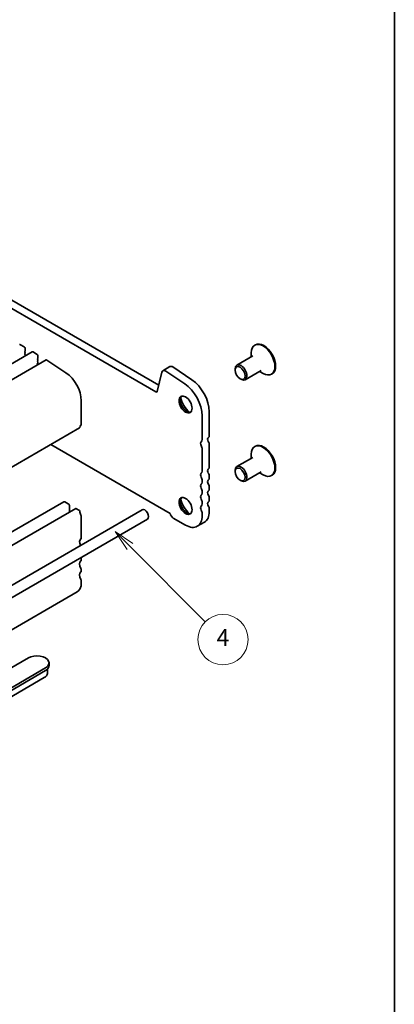
# Model space of a CAD drawing. Units: millimetres. Extents: x 0 to 5318, y 0 to 843.
# Drawn here: x 693 to 782, y 126 to 361 of the extents above; entities that cross this region are included whole.
import ezdxf

# ---------------------------------------------------------------- set-up
doc = ezdxf.new("R2010")
doc.units = ezdxf.units.MM
doc.header["$LTSCALE"] = 2
for name, color, linetype, lineweight in [('Border (ISO)', 7, 'Continuous', 35), ('Symbol (TK)', 100, 'Continuous', 18), ('Visible (ISO)', 7, 'Continuous', 35)]:
    doc.layers.add(name, color=color, linetype=linetype, lineweight=lineweight)
doc.styles.add('Note Text (TK2)', font='MS PGothic.ttf')

# ---------------------------------------------------------------- blocks, each defined once
blk = doc.blocks.new('図面枠 tk図枠')
at = {"layer": 'Border (ISO)'}
blk.add_line((405.5, 289), (405.5, 8), dxfattribs=at)
blk = doc.blocks.new('バルーン6')
at = {"layer": 'Symbol (TK)', "color": 100}
for p, q in [((373.96, 125.55), (372.19, 127.31)), ((374.31, 125.9), (372.19, 127.31)), ((372.19, 127.31), (373.6, 125.19)), ((373.96, 125.55), (382.94, 116.56))]:
    blk.add_line(p, q, dxfattribs=at)
at = {"layer": 'Symbol (TK)'}
blk.add_circle((385.05, 114.45), 3, dxfattribs=at)
at = {"layer": 'Symbol (TK)', "color": 7, "insert": (385.05, 114.43), "char_height": 2, "attachment_point": 5, "style": 'Note Text (TK2)'}
blk.add_mtext('4', dxfattribs=at)

msp = doc.modelspace()

# ---------------------------------------------------------------- linework, layer by layer
at = {"layer": 'Visible (ISO)'}
for p, q in [((725.7561, 273.4939), (617.6066, 335.934)), ((725.112, 271.9062), (615.9095, 334.9543)), ((692.7705, 283.1626), (693.619, 282.6727)), ((693.8792, 281.6275), (693.8113, 281.5622)), ((693.9019, 282.1828), (693.9019, 281.6929)), ((748.8381, 283.1484), (748.6684, 283.0504)), ((695.5686, 281.4514), (578.4717, 213.8455)), ((698.872, 279.5434), (581.7752, 211.9375)), ((693.8113, 281.4055), (693.8792, 281.2618)), ((693.8792, 281.105), (693.8113, 281.0397)), ((693.8113, 280.8829), (693.8792, 280.7392)), ((693.8792, 280.5824), (693.8113, 280.5171)), ((695.7686, 281.4316), (696.6171, 280.9417)), ((696.8774, 279.8966), (696.8095, 279.8313)), ((696.8095, 279.6745), (696.8774, 279.5308)), ((696.8774, 279.374), (696.8095, 279.3087)), ((696.9, 280.4518), (696.9, 279.9619)), ((699.0941, 279.5098), (703.63, 276.4805)), ((748.2073, 280.4748), (744.4075, 278.281)), ((747.84, 280.2627), (747.84, 281.2193)), ((696.8095, 279.1519), (696.8774, 279.0082)), ((696.8774, 278.8515), (696.8095, 278.7861)), ((696.8095, 278.6294), (696.8774, 278.4857)), ((728.4534, 277.95), (726.7563, 276.9702)), ((731.9585, 273.8402), (727.4226, 276.8695)), ((733.6555, 274.82), (729.1197, 277.8493)), ((743.9933, 277.1042), (743.9933, 277.3654)), ((750.2073, 277.0107), (746.4075, 274.8169)), ((726.533, 276.6434), (725.3864, 271.9953)), ((745.1812, 275.0466), (745.4075, 274.9159)), ((749.84, 276.7986), (750.6684, 276.3203)), ((752.8381, 276.2202), (752.6684, 276.1222)), ((707.2803, 269.8146), (707.2803, 264.161)), ((736.1303, 260.5684), (736.1303, 266.222)), ((737.8273, 261.5482), (737.8273, 267.2018)), ((706.8457, 263.336), (589.7489, 195.7301)), ((700.0078, 259.3882), (728.5134, 242.9305)), ((736.1303, 253.0567), (736.1303, 258.3019)), ((737.8273, 254.0365), (737.8273, 259.2817)), ((748.8381, 258.9801), (748.6684, 258.8821)), ((748.2073, 256.3065), (744.4075, 254.1127)), ((747.84, 256.0944), (747.84, 257.051)), ((737.8273, 251.4237), (737.8273, 251.7699)), ((743.9933, 252.9359), (743.9933, 253.1971)), ((750.2073, 252.8424), (746.4075, 250.6486)), ((749.84, 252.6303), (750.6684, 252.152)), ((752.8381, 252.0519), (752.6684, 251.9539)), ((736.1303, 250.4439), (736.1303, 250.7901)), ((737.8273, 248.8109), (737.8273, 249.1572)), ((745.1812, 250.8783), (745.4075, 250.7476)), ((736.1303, 247.8311), (736.1303, 248.1774)), ((737.8273, 246.1981), (737.8273, 246.5444)), ((703.1205, 245.7378), (586.0236, 178.1319)), ((705.9489, 244.1048), (588.8521, 176.4989)), ((703.3205, 245.718), (704.169, 245.2281)), ((704.4519, 244.7382), (704.4519, 243.2405)), ((706.1489, 244.085), (706.7257, 243.752)), ((736.1303, 245.2183), (736.1303, 245.5646)), ((721.7724, 243.8382), (604.1098, 175.9056)), ((707.2803, 242.2986), (707.2803, 237.0533)), ((729.2289, 241.8642), (732.1705, 240.1659)), ((736.1303, 242.452), (736.1303, 242.9518)), ((737.8273, 243.4318), (737.8273, 243.9316)), ((723.0524, 241.6211), (605.3898, 173.6886)), ((736.6675, 240.8683), (734.9705, 239.8885)), ((707.2803, 232.174), (707.2803, 231.8277)), ((707.2803, 229.5612), (707.2803, 229.215)), ((707.2803, 226.9484), (707.2803, 226.4487)), ((706.2862, 224.2514), (589.1893, 156.6455)), ((694.6655, 208.5184), (683.5781, 202.1171)), ((699.582, 207.3427), (699.582, 206.6895)), ((687.651, 199.7656), (698.7385, 206.1669)), ((698.7385, 205.5137), (687.651, 199.1124)), ((699.1829, 204.8074), (699.2543, 205.9192)), ((698.4575, 203.847), (687.37, 197.4457))]:
    msp.add_line(p, q, dxfattribs=at)
for centre, major_axis, start_param, end_param in [((692.7705, 282.836), (-0.2, 0.3464), 5.49778714, 6.28318531), ((693.619, 282.3461), (0.2, -0.3464), 0.78539816, 2.35619449), ((693.9019, 281.4316), (-0.08, 0.1386), 0.14189705, 1.42889927), ((693.7887, 281.7582), (0.08, -0.1386), 0.14189705, 0.78539816), ((750.6684, 279.5863), (2, -3.4641), 5.49778714, 10.21017612), ((750.8381, 279.6843), (2, -3.4641), 0, 3.14159265), ((693.9019, 280.909), (-0.08, 0.1386), 0.14189705, 1.42889927), ((693.9019, 280.3865), (-0.08, 0.1386), 0.14189705, 0.98188466), ((693.7887, 281.2356), (0.08, -0.1386), 0.14189705, 1.42889927), ((693.7887, 280.7131), (0.08, -0.1386), 0.14189705, 1.42889927), ((695.7686, 281.105), (-0.2, 0.3464), 5.49778714, 6.28318531), ((696.6171, 280.6151), (0.2, -0.3464), 0.78539816, 2.35619449), ((696.9, 279.7006), (-0.08, 0.1386), 0.14189705, 1.42889927), ((696.9, 279.1781), (-0.08, 0.1386), 0.14189705, 1.42889927), ((696.7869, 280.0272), (0.08, -0.1386), 0.14189705, 0.78539816), ((696.7869, 279.5047), (0.08, -0.1386), 0.14189705, 1.42889927), ((699.072, 279.197), (-0.2, 0.3464), 5.41955431, 6.28318531), ((696.9, 278.6555), (-0.08, 0.1386), 0.14189705, 1.42889927), ((696.7869, 278.9821), (0.08, -0.1386), 0.14189705, 1.42889927), ((696.7869, 278.4595), (0.08, -0.1386), 0.8637783, 1.42889927), ((727.3563, 275.931), (-0.6, 1.0392), 5.41955431, 6.82423738), ((729.0534, 276.9108), (-0.6, 1.0392), 5.41955431, 6.28318531), ((745.4075, 276.5489), (1, -1.7321), 5.49778714, 10.21017612), ((703.3205, 272.1008), (2.8, -4.8497), 0.78539816, 2.27796166), ((733.3018, 269.8146), (-3.2, 5.5426), 3.92699082, 5.41955431), ((731.6048, 268.8348), (-3.2, 5.5426), 3.92699082, 5.41955431), ((725.112, 272.2328), (0.2, -0.3464), 5.49778714, 6.82423738), ((732.4533, 269.0698), (1.1, -1.9053), 3.27051436, 6.1542636), ((733.8675, 269.8863), (2.1, -3.6373), 4.20799092, 5.21678704), ((706.7257, 263.5439), (0.12, -0.2078), 0, 0.65459067), ((708.0157, 262.6032), (-0.8, 1.3856), 0.01840416, 0.65459067), ((706.9975, 264.3243), (0.2, -0.3464), 0.01840416, 0.78539816), ((735.2817, 261.0583), (0.6, -1.0392), 0.01840416, 0.78539816), ((737.997, 260.317), (-0.4, 0.6928), 0.01840416, 1.55239217), ((736.9788, 262.0381), (0.6, -1.0392), 0.01840416, 0.78539816), ((736.3, 259.3372), (-0.4, 0.6928), 0.01840416, 1.55239217), ((735.2817, 258.7918), (-0.6, 1.0392), 3.92699082, 4.69398482), ((736.9788, 259.7716), (-0.6, 1.0392), 3.92699082, 4.69398482), ((750.6684, 255.418), (2, -3.4641), 5.49778714, 10.21017612), ((750.8381, 255.516), (2, -3.4641), 0, 3.14159265), ((737.997, 252.8052), (-0.4, 0.6928), 0.01840416, 1.55239217), ((736.9788, 254.5263), (0.6, -1.0392), 0.01840416, 0.78539816), ((745.4075, 252.3806), (1, -1.7321), 5.49778714, 10.21017612), ((736.3, 251.8254), (-0.4, 0.6928), 0.01840416, 1.55239217), ((735.2817, 253.5466), (0.6, -1.0392), 0.01840416, 0.78539816), ((735.2817, 251.28), (-0.6, 1.0392), 3.92699082, 4.69398482), ((736.9788, 252.2598), (-0.6, 1.0392), 3.92699082, 4.69398482), ((736.9788, 251.9136), (0.6, -1.0392), 0.01840416, 0.78539816), ((736.3, 249.2126), (-0.4, 0.6928), 0.01840416, 1.55239217), ((735.2817, 250.9338), (0.6, -1.0392), 0.01840416, 0.78539816), ((735.2817, 248.6673), (-0.6, 1.0392), 3.92699082, 4.69398482), ((737.997, 250.1924), (-0.4, 0.6928), 0.01840416, 1.55239217), ((736.9788, 249.6471), (-0.6, 1.0392), 3.92699082, 4.69398482), ((736.9788, 249.3008), (0.6, -1.0392), 0.01840416, 0.78539816), ((732.4533, 244.9015), (1.1, -1.9053), 3.27051436, 6.1542636), ((733.8675, 245.718), (2.1, -3.6373), 4.20799092, 5.21678704), ((736.3, 246.5998), (-0.4, 0.6928), 0.01840416, 1.55239217), ((735.2817, 248.321), (0.6, -1.0392), 0.01840416, 0.78539816), ((735.2817, 246.0545), (-0.6, 1.0392), 3.92699082, 4.69398482), ((737.997, 247.5796), (-0.4, 0.6928), 0.01840416, 1.55239217), ((736.9788, 247.0343), (-0.6, 1.0392), 3.92699082, 4.69398482), ((703.3205, 245.3914), (-0.2, 0.3464), 5.49778714, 6.28318531), ((704.169, 244.9015), (0.2, -0.3464), 0.78539816, 2.35619449), ((706.1489, 243.7584), (-0.2, 0.3464), 5.49778714, 6.28318531), ((722.4124, 242.7296), (0.64, -1.1085), 0, 3.14159265), ((736.3, 243.9871), (-0.4, 0.6928), 0.01840416, 1.55239217), ((735.2817, 245.7082), (0.6, -1.0392), 0.01840416, 0.78539816), ((737.997, 244.9669), (-0.4, 0.6928), 0.01840416, 1.55239217), ((736.9788, 246.688), (0.6, -1.0392), 0.01840416, 0.78539816), ((736.9788, 244.4215), (-0.6, 1.0392), 3.92699082, 4.69398482), ((706.7257, 243.5561), (0.12, -0.2078), 0.91620566, 2.35619449), ((708.0157, 243.0073), (0.8, -1.3856), 4.05779831, 4.69398482), ((706.9975, 242.4619), (0.2, -0.3464), 0.78539816, 1.55239217), ((729.2289, 242.7133), (0.52, -0.9007), 4.159859, 5.49778714), ((732.1705, 244.7382), (2.8, -4.8497), 5.49778714, 7.06858347), ((735.2817, 243.4417), (-0.6, 1.0392), 3.92699082, 4.69398482), ((733.8675, 245.718), (2.8, -4.8497), 0, 0.78539816), ((706.9975, 237.2166), (0.2, -0.3464), 0.01840416, 0.78539816), ((708.0157, 235.4955), (-0.8, 1.3856), 0.01840416, 1.35242808), ((708.0157, 232.8827), (0.8, -1.3856), 4.68153362, 4.69398482), ((706.9975, 232.3373), (0.2, -0.3464), 0.78539816, 1.55239217), ((708.0157, 230.2699), (-0.8, 1.3856), 0.01840416, 1.55239217), ((706.9975, 231.991), (0.2, -0.3464), 0.01840416, 0.78539816), ((708.0157, 227.6571), (-0.8, 1.3856), 0.01840416, 1.55239217), ((706.9975, 229.7245), (0.2, -0.3464), 0.78539816, 1.55239217), ((706.9975, 229.3783), (0.2, -0.3464), 0.01840416, 0.78539816), ((703.8862, 228.4083), (2.4, -4.1569), 0, 0.78539815), ((706.9975, 227.1117), (0.2, -0.3464), 0.78539816, 1.55239217), ((696.702, 207.3427), (2.88, 0), 5.49778714, 8.6393798), ((696.702, 206.6895), (2.88, 0), 5.49778714, 6.28318531), ((696.702, 204.8605), (2.4826, 0), 5.49778714, 6.24611892)]:
    msp.add_ellipse(centre, major_axis=major_axis, ratio=0.57735027, start_param=start_param, end_param=end_param, dxfattribs=at)
for centre, major_axis in [((745.1812, 276.4183), (0.84, -1.4549)), ((732.1705, 268.9065), (-1.1, 1.9053)), ((745.1812, 252.25), (0.84, -1.4549)), ((732.1705, 244.7382), (-1.1, 1.9053))]:
    msp.add_ellipse(centre, major_axis=major_axis, ratio=0.57735027, dxfattribs=at)

# ---------------------------------------------------------------- block references
at = {"xscale": 2, "yscale": 2, "zscale": 2}
msp.add_blockref('図面枠 tk図枠', (-29, -16), dxfattribs=at)
at = {"layer": 'Symbol (TK)', "xscale": 2, "yscale": 2, "zscale": 2}
msp.add_blockref('バルーン6', (-29, -16), dxfattribs=at)

doc.saveas('drawing.dxf')
